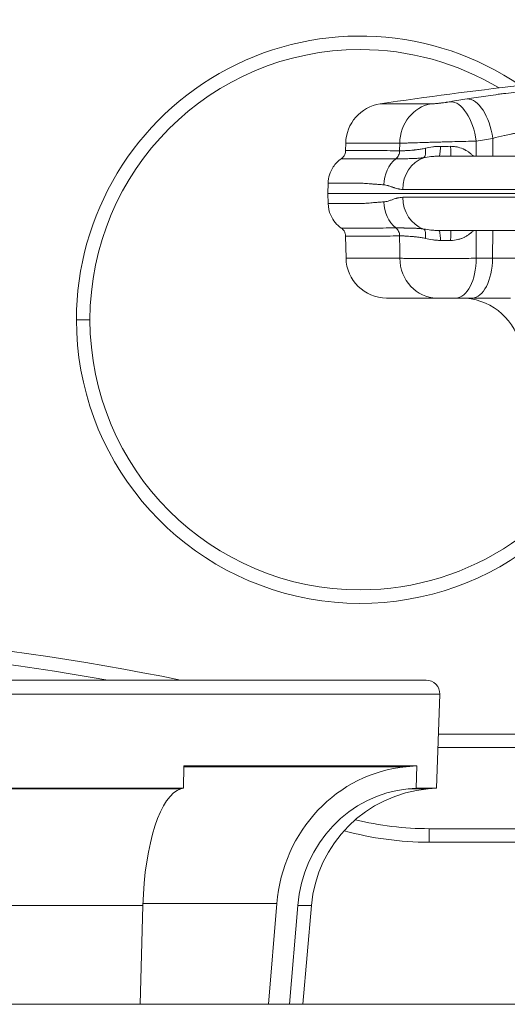
# Model space of a CAD drawing. Extents: x 57080 to 102862, y -18317 to 17323.
# Drawn here: x 65362 to 65591, y 2633 to 3096 of the extents above; entities that cross this region are included whole.
import ezdxf

# ---------------------------------------------------------------- set-up
doc = ezdxf.new("R2010")
doc.units = 0
doc.header["$MEASUREMENT"] = 0
doc.layers.add('外形線', color=7, linetype='CONTINUOUS', lineweight=18)

msp = doc.modelspace()

# ---------------------------------------------------------------- linework, layer by layer
at = {"layer": '外形線', "extrusion": (0, 1, 0)}
for p, q in [((65531.416, 3056.391), (65555.287, 3056.391)), ((65515.2, 3037.885), (65515.14, 3034.468)), ((65515.2, 3037.885), (65540.542, 3037.885)), ((65540.517, 3034.338), (65540.542, 3037.885)), ((65584.246, 3040.199), (65584.32, 3031.794)), ((65506.935, 3019.136), (65506.851, 3014.332)), ((65506.851, 3014.332), (66082.136, 3014.332)), ((65506.935, 3009.527), (65506.851, 3014.332)), ((65584.205, 2983.837), (65584.32, 2996.869)), ((65515.321, 2983.837), (65515.14, 2994.196)), ((65515.321, 2983.837), (65540.591, 2983.837)), ((65576.551, 2983.837), (65584.205, 2983.837)), ((65584.205, 2983.837), (65596.006, 2983.837)), ((65534.368, 2965.119), (65557.914, 2965.119)), ((65574.558, 2965.119), (65566.904, 2965.119)), ((65592.699, 2965.119), (65574.558, 2965.119)), ((65394.977, 2954.948), (65388.627, 2954.948)), ((65210.147, 2785.529), (65553.039, 2785.529)), ((65203.801, 2778.957), (65559.385, 2778.957)), ((65557.84, 2734.707), (65559.385, 2778.957)), ((65558.728, 2760.129), (65705.562, 2760.129)), ((65705.562, 2753.779), (65558.506, 2753.779)), ((65438.988, 2734.707), (65439.108, 2745.266)), ((65543.641, 2744.809), (65439.103, 2744.809)), ((65548.581, 2745.266), (65439.108, 2745.266)), ((65543.641, 2744.809), (65548.581, 2745.266)), ((65548.581, 2745.266), (65548.233, 2734.707)), ((65324.198, 2734.707), (65438.988, 2734.707)), ((65325.482, 2734.362), (65437.704, 2734.362)), ((65437.704, 2734.362), (65438.988, 2734.707)), ((65548.233, 2734.707), (65544.505, 2734.362)), ((65544.505, 2734.362), (65553.898, 2734.362)), ((65548.233, 2734.707), (65557.84, 2734.707)), ((65553.898, 2734.362), (65557.84, 2734.707)), ((65554.343, 2715.679), (65705.562, 2715.679)), ((65554.343, 2715.679), (65554.343, 2709.329)), ((65705.562, 2709.329), (65554.343, 2709.329)), ((65482.78, 2680.439), (65419.875, 2680.439)), ((65478.866, 2633.129), (65482.78, 2680.439)), ((65343.34, 2679.525), (65419.846, 2679.525)), ((65418.525, 2633.129), (65419.846, 2679.525)), ((65492.657, 2679.525), (65488.819, 2633.129)), ((65492.657, 2679.525), (65499.06, 2679.525)), ((65495.001, 2633.129), (65499.06, 2679.525))]:
    msp.add_line(p, q, dxfattribs=at)
at = {"layer": '外形線', "ltscale": 5}
msp.add_line((70114.965, 2633.129), (61609.534, 2633.129), dxfattribs=at)
at = {"layer": '外形線', "extrusion": (1e-16, 0, -1)}
for centre, radius, start, end in [((-65521.977, 2954.948), 133.35, 0, 124.36441), ((-65794.493, 1305.553), 1770.493, 81.454786, 85.724744), ((-65534.247, 3037.553), 19.05, 1, 81.45479), ((-65534.368, 2984.169), 19.05, 270, 359), ((-65569.367, 2936.544), 28.575, 90, 165), ((-65521.977, 2954.948), 133.35, 200.7192, 0), ((-65184.862, 1540.929), 1270, 75.406781, 101.478341), ((-65553.039, 2779.179), 6.35, 90, 182), ((-65559.155, 2674.267), 60.325, 5, 85), ((-65554.343, 2859.189), 149.86, 270, 285.44813)]:
    msp.add_arc(centre, radius, start, end, dxfattribs=at)
at = {"layer": '外形線'}
for centre, radius, start, end in [((65521.977, 2954.948), 127, 90, 180), ((65521.977, 2954.948), 127, 59.06013, 90), ((65521.977, 2954.948), 127, 180, 270), ((65521.977, 2954.948), 127, 270, 338.19322), ((65184.862, 1540.929), 1263.65, 80.038636, 104.668193), ((65554.343, 2859.189), 143.51, 256.03951, 270)]:
    msp.add_arc(centre, radius, start, end, dxfattribs=at)
at = {"layer": '外形線', "extrusion": (1e-16, 0, -1)}
for centre, major_axis, ratio, start_param, end_param in [((65557.861, 3037.553), (0, 19.05), 0.9092632, -1.553343, -0.1491421), ((65800.008, 1305.743), (-60.979, 1769.409), 0.862116, -0.1150076, -0.1098215), ((65564.664, 3036.557), (0, 4.763), 0.0346033, 3.1415927, 4.6878401), ((65547.25, 3018.074), (0, 15.601), 0.9090702, -1.553343, -0.638949), ((65555.887, 3015.919), (0, 15.875), 0.8780782, -1.553343, -0.297923), ((65547.25, 3010.589), (0, 15.601), 0.9090702, 3.7805416, 4.6949357), ((65555.887, 3012.744), (0, 15.875), 0.8780782, 3.4394692, 4.6949355), ((65564.664, 2992.107), (0, 4.763), 0.0346033, -1.5462474, 0), ((65557.914, 2984.169), (0, 19.05), 0.9094831, 3.1415927, 4.6949357), ((65566.904, 2984.169), (0, 19.05), 0.5064874, 1.5882496, 3.1415927), ((65574.558, 2984.169), (0, 19.05), 0.5064874, 1.5882496, 3.1415927), ((65549.476, 2674.267), (0, 70.811), 0.9454897, -1.4835299, -0.0872665), ((65439.417, 2674.267), (0, 60.325), 0.3256521, -1.4835299, -0.0872665)]:
    msp.add_ellipse(centre, major_axis=major_axis, ratio=ratio, start_param=start_param, end_param=end_param, dxfattribs=at)
at = {"layer": '外形線'}
for centre, major_axis, ratio, start_param, end_param in [((65566.857, 3038.58), (-3.179, 18.783), 0.5033636, -1.6381414, -0.0734957), ((65574.599, 3039.867), (-3.066, 18.802), 0.5036583, -1.6351256, -0.0704799), ((65563.62, 3036.558), (25.39, 0.037), 0.0047171, 4.5570163, 4.7470418), ((65809.596, 1306.073), (-60.323, 1750.37), 0.862116, 0.1098215, 0.1150076), ((65536.188, 3034.421), (0.044, 4.762), 0.909172, 3.7888662, 4.7033295), ((65547.444, 3040.547), (-8.847, -5.422), 0.3422512, 0.4909425, 0.494915), ((65536.188, 2994.243), (-0.044, 4.762), 0.909172, -1.5617368, -0.6472736), ((65547.349, 2988.203), (-8.75, 5.335), 0.3435647, -0.4986188, -0.4946184), ((65563.62, 2992.105), (-25.39, 0.037), 0.0047171, 4.6777361, 4.8677618), ((65549.476, 2674.267), (0, 60.325), 0.9454897, 0.0872665, 1.4835299)]:
    msp.add_ellipse(centre, major_axis=major_axis, ratio=ratio, start_param=start_param, end_param=end_param, dxfattribs=at)
for points, knots in [([(65572.207, 3058.73), (65575.041, 3059.192), (65577.982, 3059.642), (65581.026, 3060.079), (65582.548, 3060.297), (65584.096, 3060.513), (65585.67, 3060.725), (65586.457, 3060.831), (65587.251, 3060.937), (65588.051, 3061.041), (65588.852, 3061.146), (65589.661, 3061.25), (65590.47, 3061.352), (65593.708, 3061.762), (65596.956, 3062.146), (65600.213, 3062.506), (65601.841, 3062.686), (65603.472, 3062.86), (65605.106, 3063.028), (65605.922, 3063.112), (65606.74, 3063.194), (65607.558, 3063.275), (65608.376, 3063.355), (65609.193, 3063.434), (65610.003, 3063.511), (65613.243, 3063.817), (65616.393, 3064.088), (65619.456, 3064.326), (65620.987, 3064.444), (65622.497, 3064.555), (65623.983, 3064.656), (65624.727, 3064.706), (65625.466, 3064.755), (65626.196, 3064.801), (65626.926, 3064.847), (65627.645, 3064.891), (65628.352, 3064.932), (65631.182, 3065.095), (65633.833, 3065.219), (65636.308, 3065.302), (65637.545, 3065.343), (65638.738, 3065.375), (65639.885, 3065.396), (65640.458, 3065.407), (65641.02, 3065.415), (65641.567, 3065.42), (65642.114, 3065.425), (65642.647, 3065.428), (65643.165, 3065.428)], [0, 0, 0, 0, 0.00982957, 0.00982957, 0.00982957, 0.014744355, 0.014744355, 0.014744355, 0.017201748, 0.017201748, 0.017201748, 0.01965914, 0.01965914, 0.01965914, 0.029488711, 0.029488711, 0.029488711, 0.034403496, 0.034403496, 0.034403496, 0.036860888, 0.036860888, 0.036860888, 0.039318281, 0.039318281, 0.039318281, 0.049147851, 0.049147851, 0.049147851, 0.054062636, 0.054062636, 0.054062636, 0.056520029, 0.056520029, 0.056520029, 0.058977421, 0.058977421, 0.058977421, 0.068806991, 0.068806991, 0.068806991, 0.073721776, 0.073721776, 0.073721776, 0.076179169, 0.076179169, 0.076179169, 0.078636562, 0.078636562, 0.078636562, 0.078636562]), ([(65555.287, 3056.391), (65555.476, 3056.391), (65555.705, 3056.398), (65555.974, 3056.412), (65556.108, 3056.419), (65556.253, 3056.427), (65556.406, 3056.438), (65556.56, 3056.448), (65556.722, 3056.46), (65556.89, 3056.474), (65557.227, 3056.501), (65557.593, 3056.533), (65557.987, 3056.573), (65558.085, 3056.582), (65558.186, 3056.593), (65558.287, 3056.603), (65558.388, 3056.613), (65558.49, 3056.624), (65558.593, 3056.635), (65558.798, 3056.657), (65559.007, 3056.681), (65559.22, 3056.705), (65559.433, 3056.729), (65559.649, 3056.755), (65559.869, 3056.781), (65560.089, 3056.808), (65560.313, 3056.836), (65560.536, 3056.864), (65560.981, 3056.921), (65561.424, 3056.981), (65561.867, 3057.043), (65561.977, 3057.059), (65562.088, 3057.074), (65562.198, 3057.09), (65562.309, 3057.106), (65562.419, 3057.122), (65562.528, 3057.138), (65562.747, 3057.17), (65562.961, 3057.203), (65563.171, 3057.235), (65563.591, 3057.299), (65563.994, 3057.365), (65564.381, 3057.43)], [0, 0, 0, 0, 0.001346503, 0.001346503, 0.001346503, 0.002019754, 0.002019754, 0.002019754, 0.002693006, 0.002693006, 0.002693006, 0.004039508, 0.004039508, 0.004039508, 0.004376134, 0.004376134, 0.004376134, 0.00471276, 0.00471276, 0.00471276, 0.005386011, 0.005386011, 0.005386011, 0.006059263, 0.006059263, 0.006059263, 0.006732514, 0.006732514, 0.006732514, 0.008079017, 0.008079017, 0.008079017, 0.008415643, 0.008415643, 0.008415643, 0.008752268, 0.008752268, 0.008752268, 0.00942552, 0.00942552, 0.00942552, 0.010772023, 0.010772023, 0.010772023, 0.010772023]), ([(65629.905, 3046.825), (65629.238, 3046.825), (65628.532, 3046.814), (65627.793, 3046.793), (65627.789, 3046.793), (65627.785, 3046.793), (65627.781, 3046.793), (65627.046, 3046.772), (65626.282, 3046.741), (65625.49, 3046.7), (65625.482, 3046.699), (65625.473, 3046.699), (65625.464, 3046.699), (65623.877, 3046.616), (65622.179, 3046.495), (65620.368, 3046.334), (65620.35, 3046.332), (65620.331, 3046.33), (65620.313, 3046.329), (65619.875, 3046.29), (65619.431, 3046.248), (65618.98, 3046.205), (65618.51, 3046.159), (65618.034, 3046.111), (65617.555, 3046.061), (65617.532, 3046.058), (65617.509, 3046.056), (65617.486, 3046.054), (65616.551, 3045.955), (65615.602, 3045.849), (65614.64, 3045.734), (65614.614, 3045.731), (65614.587, 3045.728), (65614.561, 3045.725), (65612.612, 3045.492), (65610.61, 3045.227), (65608.555, 3044.928), (65608.525, 3044.924), (65608.495, 3044.919), (65608.464, 3044.915), (65607.973, 3044.843), (65607.477, 3044.77), (65606.981, 3044.695), (65606.951, 3044.69), (65606.92, 3044.685), (65606.89, 3044.681), (65606.394, 3044.605), (65605.898, 3044.529), (65605.403, 3044.45), (65605.373, 3044.446), (65605.343, 3044.441), (65605.313, 3044.436), (65604.291, 3044.275), (65603.272, 3044.107), (65602.254, 3043.935), (65602.226, 3043.93), (65602.197, 3043.925), (65602.169, 3043.92), (65600.1, 3043.568), (65598.039, 3043.192), (65595.987, 3042.793), (65595.965, 3042.789), (65595.943, 3042.784), (65595.921, 3042.78), (65595.422, 3042.683), (65594.924, 3042.584), (65594.431, 3042.485), (65594.412, 3042.481), (65594.392, 3042.477), (65594.373, 3042.473), (65593.878, 3042.374), (65593.387, 3042.274), (65592.9, 3042.172), (65592.883, 3042.169), (65592.866, 3042.165), (65592.849, 3042.162), (65591.854, 3041.955), (65590.876, 3041.746), (65589.914, 3041.533), (65589.902, 3041.531), (65589.891, 3041.528), (65589.879, 3041.526), (65587.934, 3041.095), (65586.055, 3040.653), (65584.246, 3040.199)], [0, 0, 0, 0, 0.003207993, 0.003207993, 0.003207993, 0.003226677, 0.003226677, 0.003226677, 0.00641735, 0.00641735, 0.00641735, 0.006453354, 0.006453354, 0.006453354, 0.012841378, 0.012841378, 0.012841378, 0.012906709, 0.012906709, 0.012906709, 0.014448411, 0.014448411, 0.014448411, 0.016056053, 0.016056053, 0.016056053, 0.016133386, 0.016133386, 0.016133386, 0.019273935, 0.019273935, 0.019273935, 0.019360063, 0.019360063, 0.019360063, 0.025719714, 0.025719714, 0.025719714, 0.025813418, 0.025813418, 0.025813418, 0.027333227, 0.027333227, 0.027333227, 0.027426756, 0.027426756, 0.027426756, 0.028947603, 0.028947603, 0.028947603, 0.029040095, 0.029040095, 0.029040095, 0.032178966, 0.032178966, 0.032178966, 0.032266772, 0.032266772, 0.032266772, 0.038651756, 0.038651756, 0.038651756, 0.038720126, 0.038720126, 0.038720126, 0.040271975, 0.040271975, 0.040271975, 0.040333465, 0.040333465, 0.040333465, 0.041892706, 0.041892706, 0.041892706, 0.041946804, 0.041946804, 0.041946804, 0.045135581, 0.045135581, 0.045135581, 0.045173481, 0.045173481, 0.045173481, 0.051626835, 0.051626835, 0.051626835, 0.051626835]), ([(65576.504, 3038.913), (65574.964, 3038.873), (65573.357, 3038.832), (65570.851, 3038.765), (65569.999, 3038.743), (65568.696, 3038.708), (65568.257, 3038.696), (65567.38, 3038.672), (65566.94, 3038.661), (65564.744, 3038.601), (65562.984, 3038.552), (65560.337, 3038.479), (65559.45, 3038.454), (65557.711, 3038.405), (65556.857, 3038.381), (65555.177, 3038.333), (65554.351, 3038.309), (65553.134, 3038.274), (65552.733, 3038.262), (65551.936, 3038.239), (65551.541, 3038.227), (65549.601, 3038.17), (65548.165, 3038.127), (65546.179, 3038.067), (65545.545, 3038.047), (65544.336, 3038.009), (65543.769, 3037.992), (65542.188, 3037.941), (65541.286, 3037.911), (65540.542, 3037.885)], [0, 0, 0, 0, 0.005284215, 0.005284215, 0.007926322, 0.007926322, 0.009247376, 0.009247376, 0.01056843, 0.01056843, 0.015852645, 0.015852645, 0.018494752, 0.018494752, 0.021136859, 0.021136859, 0.023778967, 0.023778967, 0.025100021, 0.025100021, 0.026421074, 0.026421074, 0.031705289, 0.031705289, 0.034347397, 0.034347397, 0.036989504, 0.036989504, 0.042273719, 0.042273719, 0.042273719, 0.042273719]), ([(65552.619, 3035.523), (65553.733, 3035.787), (65554.877, 3036.012), (65556.054, 3036.173), (65556.651, 3036.255), (65557.257, 3036.321), (65557.873, 3036.366), (65558.179, 3036.388), (65558.487, 3036.405), (65558.798, 3036.417), (65558.953, 3036.423), (65559.109, 3036.427), (65559.265, 3036.43), (65559.343, 3036.431), (65559.422, 3036.433), (65559.5, 3036.433), (65559.539, 3036.434), (65559.579, 3036.434), (65559.618, 3036.434), (65559.638, 3036.434), (65559.657, 3036.434), (65559.677, 3036.434), (65559.682, 3036.434), (65559.686, 3036.434), (65559.691, 3036.434)], [0, 0, 0, 0, 0.003727262, 0.003727262, 0.003727262, 0.005618851, 0.005618851, 0.005618851, 0.006559683, 0.006559683, 0.006559683, 0.0070296525, 0.0070296525, 0.0070296525, 0.0072645183, 0.0072645183, 0.0072645183, 0.0073819206, 0.0073819206, 0.0073819206, 0.007440614, 0.007440614, 0.007440614, 0.0074545239, 0.0074545239, 0.0074545239, 0.0074545239]), ([(65558.954, 3031.794), (65559.049, 3031.794), (65559.144, 3031.914), (65559.232, 3032.145), (65559.32, 3032.376), (65559.401, 3032.718), (65559.469, 3033.146), (65559.537, 3033.574), (65559.592, 3034.088), (65559.63, 3034.65), (65559.668, 3035.211), (65559.689, 3035.821), (65559.691, 3036.434)], [0, 0, 0, 0, 0.25, 0.25, 0.25, 0.5, 0.5, 0.5, 0.75, 0.75, 0.75, 1, 1, 1, 1]), ([(65564.5, 3036.44), (65565.084, 3036.441), (65565.664, 3036.408), (65566.239, 3036.341), (65566.259, 3036.339), (65566.279, 3036.337), (65566.299, 3036.334), (65566.856, 3036.267), (65567.411, 3036.168), (65567.949, 3036.038), (65567.986, 3036.029), (65568.023, 3036.02), (65568.059, 3036.011), (65569.151, 3035.74), (65570.183, 3035.346), (65571.162, 3034.839), (65571.211, 3034.814), (65571.259, 3034.788), (65571.308, 3034.762), (65571.563, 3034.626), (65571.816, 3034.481), (65572.063, 3034.33), (65572.263, 3034.207), (65572.459, 3034.08), (65572.651, 3033.95), (65572.695, 3033.919), (65572.739, 3033.889), (65572.783, 3033.858), (65573.216, 3033.557), (65573.628, 3033.237), (65574.022, 3032.898), (65574.055, 3032.869), (65574.088, 3032.841), (65574.121, 3032.812), (65574.492, 3032.488), (65574.847, 3032.149), (65575.187, 3031.794)], [0, 0, 0, 0, 0.001744905, 0.001744905, 0.001744905, 0.00180542, 0.00180542, 0.00180542, 0.003495942, 0.003495942, 0.003495942, 0.00361084, 0.00361084, 0.00361084, 0.007050173, 0.007050173, 0.007050173, 0.007221681, 0.007221681, 0.007221681, 0.008124391, 0.008124391, 0.008124391, 0.008857308, 0.008857308, 0.008857308, 0.009027101, 0.009027101, 0.009027101, 0.010692508, 0.010692508, 0.010692508, 0.010832521, 0.010832521, 0.010832521, 0.012410069, 0.012410069, 0.012410069, 0.012410069]), ([(65513.089, 3030.635), (65513.445, 3030.881), (65513.765, 3031.175), (65514.326, 3031.85), (65514.561, 3032.231), (65514.993, 3033.215), (65515.129, 3033.837), (65515.14, 3034.468)], [-0.17813523, -0.17813523, -0.17813523, -0.17813523, -0.12702106, -0.12702106, -0.07446352, -0.07446352, 0, 0, 0, 0]), ([(65515.14, 3034.468), (65515.14, 3034.468), (65515.14, 3034.468), (65515.14, 3034.468), (65515.143, 3034.468), (65515.684, 3034.467), (65516.761, 3034.467), (65516.766, 3034.467), (65516.771, 3034.467), (65516.775, 3034.467), (65517.047, 3034.467), (65517.352, 3034.467), (65517.692, 3034.467), (65518.025, 3034.467), (65518.389, 3034.467), (65518.785, 3034.467), (65518.793, 3034.467), (65518.801, 3034.467), (65518.809, 3034.467), (65519.61, 3034.467), (65520.538, 3034.468), (65521.593, 3034.468), (65521.604, 3034.468), (65521.615, 3034.468), (65521.625, 3034.468), (65522.682, 3034.468), (65523.865, 3034.468), (65525.172, 3034.468), (65525.185, 3034.468), (65525.197, 3034.468), (65525.209, 3034.468), (65525.858, 3034.468), (65526.538, 3034.468), (65527.249, 3034.468), (65527.261, 3034.468), (65527.274, 3034.468), (65527.286, 3034.468), (65527.999, 3034.468), (65528.743, 3034.469), (65529.518, 3034.466), (65529.529, 3034.466), (65529.541, 3034.466), (65529.552, 3034.466), (65532.696, 3034.455), (65536.345, 3034.377), (65540.517, 3034.338)], [0.11954445, 0.11954445, 0.11954445, 0.11954445, 0.11962605, 0.11962605, 0.11962605, 0.14946837, 0.14946837, 0.14946837, 0.14959462, 0.14959462, 0.14959462, 0.15708673, 0.15708673, 0.15708673, 0.16443033, 0.16443033, 0.16443033, 0.16457658, 0.16457658, 0.16457658, 0.17939228, 0.17939228, 0.17939228, 0.17954322, 0.17954322, 0.17954322, 0.19435424, 0.19435424, 0.19435424, 0.19449278, 0.19449278, 0.19449278, 0.20183522, 0.20183522, 0.20183522, 0.2019612, 0.2019612, 0.2019612, 0.2093162, 0.2093162, 0.2093162, 0.20942541, 0.20942541, 0.20942541, 0.23924012, 0.23924012, 0.23924012, 0.23924012]), ([(65538.793, 3030.598), (65539.321, 3031.03), (65539.759, 3031.598), (65540.363, 3032.889), (65540.529, 3033.611), (65540.54, 3034.337)], [0, 0, 0, 0, 0.5, 0.5, 0.99999979, 0.99999979, 0.99999979, 0.99999979]), ([(65540.54, 3034.337), (65541.154, 3034.329), (65541.876, 3034.339), (65542.704, 3034.373), (65542.709, 3034.373), (65542.714, 3034.373), (65542.719, 3034.374), (65542.922, 3034.382), (65543.132, 3034.391), (65543.348, 3034.402), (65543.57, 3034.413), (65543.799, 3034.425), (65544.034, 3034.439), (65544.04, 3034.439), (65544.046, 3034.44), (65544.051, 3034.44), (65544.516, 3034.467), (65545.002, 3034.5), (65545.509, 3034.539), (65545.515, 3034.539), (65545.52, 3034.54), (65545.526, 3034.54), (65546.034, 3034.58), (65546.562, 3034.626), (65547.111, 3034.68), (65547.25, 3034.694), (65547.39, 3034.708), (65547.531, 3034.724), (65547.673, 3034.739), (65547.815, 3034.754), (65547.959, 3034.771), (65548.247, 3034.803), (65548.541, 3034.839), (65548.839, 3034.877), (65548.844, 3034.877), (65548.849, 3034.878), (65548.853, 3034.879), (65549.147, 3034.916), (65549.447, 3034.957), (65549.751, 3035.001), (65550.059, 3035.045), (65550.371, 3035.093), (65550.686, 3035.145), (65550.689, 3035.145), (65550.692, 3035.146), (65550.695, 3035.146), (65551.008, 3035.198), (65551.324, 3035.253), (65551.642, 3035.315), (65551.965, 3035.377), (65552.291, 3035.445), (65552.619, 3035.523)], [0, 0, 0, 0, 0.004366962, 0.004366962, 0.004366962, 0.004392785, 0.004392785, 0.004392785, 0.005463729, 0.005463729, 0.005463729, 0.006562272, 0.006562272, 0.006562272, 0.006589178, 0.006589178, 0.006589178, 0.008761114, 0.008761114, 0.008761114, 0.00878557, 0.00878557, 0.00878557, 0.010960711, 0.010960711, 0.010960711, 0.01151076, 0.01151076, 0.01151076, 0.012060883, 0.012060883, 0.012060883, 0.01316138, 0.01316138, 0.01316138, 0.013178356, 0.013178356, 0.013178356, 0.014262241, 0.014262241, 0.014262241, 0.015363838, 0.015363838, 0.015363838, 0.015374748, 0.015374748, 0.015374748, 0.016466617, 0.016466617, 0.016466617, 0.017571141, 0.017571141, 0.017571141, 0.017571141]), ([(65558.954, 3031.794), (65558.875, 3031.794), (65558.795, 3031.794), (65558.635, 3031.793), (65558.397, 3031.79), (65558.161, 3031.785), (65557.69, 3031.77), (65557.379, 3031.757), (65556.454, 3031.704), (65555.849, 3031.653), (65554.063, 3031.466), (65552.912, 3031.294), (65551.795, 3031.095)], [-0.0000000114, -0.0000000114, -0.0000000114, -0.0000000114, 0.0002465085, 0.0002465085, 0.000493077, 0.000986214, 0.000986214, 0.0019724881, 0.0019724881, 0.0039450362, 0.0039450362, 0.0078901324, 0.0078901324, 0.0078901324, 0.0078901324]), ([(65551.796, 3031.096), (65551.988, 3031.215), (65552.162, 3031.416), (65552.305, 3031.689), (65552.447, 3031.962), (65552.559, 3032.306), (65552.633, 3032.703), (65552.707, 3033.1), (65552.744, 3033.549), (65552.741, 3034.028), (65552.739, 3034.506), (65552.698, 3035.014), (65552.619, 3035.523)], [0, 0, 0, 0, 0.25, 0.25, 0.25, 0.5, 0.5, 0.5, 0.75, 0.75, 0.75, 1, 1, 1, 1]), ([(65558.954, 3031.794), (65559.763, 3031.794), (65560.583, 3031.794), (65561.416, 3031.794), (65563.648, 3031.794), (65565.967, 3031.794), (65568.373, 3031.794), (65570.026, 3031.794), (65571.72, 3031.794), (65573.455, 3031.794), (65574.886, 3031.794), (65576.346, 3031.794), (65577.832, 3031.794), (65578.147, 3031.794), (65578.464, 3031.794), (65578.782, 3031.794), (65586.036, 3031.794), (65593.891, 3031.794), (65602.346, 3031.794), (65602.346, 3031.794), (65602.347, 3031.794), (65602.347, 3031.794)], [0.04028879, 0.04028879, 0.04028879, 0.04028879, 0.07152634, 0.07152634, 0.07152634, 0.1552138, 0.1552138, 0.1552138, 0.21267631, 0.21267631, 0.21267631, 0.26007052, 0.26007052, 0.26007052, 0.27013882, 0.27013882, 0.27013882, 0.49998886, 0.49998886, 0.49998886, 0.49999955, 0.49999955, 0.49999955, 0.49999955]), ([(65506.935, 3019.136), (65506.958, 3020.457), (65507.164, 3021.769), (65507.946, 3024.348), (65508.533, 3025.599), (65510.295, 3028.274), (65511.585, 3029.594), (65513.089, 3030.635)], [-0.54179966, -0.54179966, -0.54179966, -0.54179966, -0.38575558, -0.38575558, -0.2234411, -0.2234411, -0.00735994, -0.00735994, -0.00735994, -0.00735994]), ([(65538.764, 3030.598), (65534.528, 3030.607), (65530.782, 3030.631), (65527.607, 3030.634), (65527.595, 3030.634), (65527.584, 3030.635), (65527.573, 3030.635), (65526.79, 3030.635), (65526.042, 3030.635), (65525.324, 3030.635), (65525.312, 3030.635), (65525.301, 3030.635), (65525.289, 3030.635), (65524.572, 3030.635), (65523.887, 3030.635), (65523.232, 3030.635), (65523.221, 3030.635), (65523.21, 3030.635), (65523.199, 3030.635), (65521.88, 3030.635), (65520.688, 3030.635), (65519.622, 3030.635), (65519.613, 3030.635), (65519.604, 3030.635), (65519.596, 3030.635), (65518.531, 3030.635), (65517.593, 3030.635), (65516.784, 3030.634), (65516.779, 3030.634), (65516.773, 3030.634), (65516.767, 3030.634), (65516.366, 3030.634), (65515.997, 3030.634), (65515.66, 3030.634), (65515.318, 3030.634), (65515.01, 3030.634), (65514.736, 3030.634), (65514.734, 3030.634), (65514.731, 3030.634), (65514.728, 3030.634), (65513.639, 3030.634), (65513.092, 3030.635), (65513.089, 3030.635), (65513.089, 3030.635), (65513.089, 3030.635), (65513.089, 3030.635)], [0, 0, 0, 0, 0.02992178, 0.02992178, 0.02992178, 0.03002656, 0.03002656, 0.03002656, 0.03741463, 0.03741463, 0.03741463, 0.03753319, 0.03753319, 0.03753319, 0.04491612, 0.04491612, 0.04491612, 0.04503983, 0.04503983, 0.04503983, 0.05993077, 0.05993077, 0.05993077, 0.06005311, 0.06005311, 0.06005311, 0.07496113, 0.07496113, 0.07496113, 0.07506639, 0.07506639, 0.07506639, 0.08248256, 0.08248256, 0.08248256, 0.09000616, 0.09000616, 0.09000616, 0.09007967, 0.09007967, 0.09007967, 0.12010013, 0.12010013, 0.12010013, 0.12018212, 0.12018212, 0.12018212, 0.12018212]), ([(65538.793, 3030.598), (65538.793, 3030.598), (65538.793, 3030.598), (65538.793, 3030.598), (65538.783, 3030.598), (65538.773, 3030.598), (65538.764, 3030.598)], [-0.00000006, -0.00000006, -0.00000006, -0.00000006, 0, 0, 0, 0.000068872624, 0.000068872624, 0.000068872624, 0.000068872624]), ([(65551.793, 3031.095), (65551.468, 3031.044), (65551.14, 3031.002), (65550.812, 3030.966), (65550.759, 3030.96), (65550.705, 3030.954), (65550.652, 3030.949), (65550.377, 3030.92), (65550.102, 3030.894), (65549.828, 3030.871), (65549.747, 3030.864), (65549.666, 3030.858), (65549.585, 3030.851), (65549.243, 3030.824), (65548.903, 3030.801), (65548.567, 3030.781), (65548.342, 3030.768), (65548.119, 3030.755), (65547.898, 3030.744), (65547.794, 3030.739), (65547.691, 3030.734), (65547.588, 3030.729), (65547.271, 3030.715), (65546.959, 3030.702), (65546.651, 3030.691), (65546.498, 3030.686), (65546.347, 3030.681), (65546.197, 3030.677), (65546.047, 3030.672), (65545.898, 3030.669), (65545.751, 3030.665), (65545.263, 3030.652), (65544.788, 3030.643), (65544.325, 3030.635), (65544.239, 3030.634), (65544.152, 3030.632), (65544.066, 3030.631), (65543.601, 3030.624), (65543.151, 3030.619), (65542.716, 3030.615), (65542.65, 3030.615), (65542.584, 3030.614), (65542.519, 3030.614), (65542.273, 3030.612), (65542.032, 3030.61), (65541.798, 3030.608), (65541.61, 3030.607), (65541.426, 3030.605), (65541.246, 3030.604), (65541.204, 3030.604), (65541.161, 3030.604), (65541.119, 3030.603), (65540.703, 3030.601), (65540.309, 3030.6), (65539.938, 3030.599), (65539.529, 3030.598), (65539.146, 3030.598), (65538.793, 3030.598)], [-0.00000006, -0.00000006, -0.00000006, -0.00000006, 0.00126007, 0.00126007, 0.00126007, 0.001463777, 0.001463777, 0.001463777, 0.0025202, 0.0025202, 0.0025202, 0.002833158, 0.002833158, 0.002833158, 0.004157375, 0.004157375, 0.004157375, 0.005040459, 0.005040459, 0.005040459, 0.005454562, 0.005454562, 0.005454562, 0.006731704, 0.006731704, 0.006731704, 0.007363717, 0.007363717, 0.007363717, 0.0079919, 0.0079919, 0.0079919, 0.010080979, 0.010080979, 0.010080979, 0.010473747, 0.010473747, 0.010473747, 0.012601239, 0.012601239, 0.012601239, 0.012925779, 0.012925779, 0.012925779, 0.014142724, 0.014142724, 0.014142724, 0.015121498, 0.015121498, 0.015121498, 0.015354075, 0.015354075, 0.015354075, 0.017641758, 0.017641758, 0.017641758, 0.020162018, 0.020162018, 0.020162018, 0.020162018]), ([(65533.07, 3018.346), (65532.839, 3018.36), (65532.184, 3018.404), (65531.151, 3018.481), (65530.635, 3018.519), (65530.024, 3018.565), (65529.332, 3018.619), (65528.985, 3018.646), (65528.618, 3018.675), (65528.233, 3018.706), (65528.04, 3018.722), (65527.842, 3018.738), (65527.64, 3018.754), (65527.539, 3018.762), (65527.437, 3018.771), (65527.334, 3018.779), (65527.283, 3018.784), (65527.231, 3018.788), (65527.179, 3018.792), (65527.153, 3018.794), (65527.126, 3018.796), (65527.1, 3018.799), (65527.076, 3018.801), (65527.051, 3018.803), (65527.026, 3018.805), (65527.025, 3018.805), (65527.023, 3018.805), (65527.021, 3018.805), (65525.878, 3018.9), (65524.88, 3018.977), (65524.007, 3019.031), (65523.135, 3019.085), (65522.387, 3019.116), (65521.744, 3019.129), (65521.743, 3019.129), (65521.742, 3019.129), (65521.742, 3019.129), (65521.679, 3019.13), (65521.426, 3019.136), (65520.998, 3019.138), (65520.604, 3019.14), (65520.06, 3019.136), (65519.395, 3019.136), (65518.773, 3019.136), (65518.045, 3019.136), (65517.245, 3019.136), (65516.679, 3019.136), (65516.077, 3019.136), (65515.455, 3019.136), (65515.144, 3019.136), (65514.828, 3019.136), (65514.509, 3019.136), (65514.35, 3019.136), (65514.19, 3019.136), (65514.03, 3019.136), (65513.949, 3019.136), (65513.869, 3019.136), (65513.789, 3019.136), (65513.749, 3019.136), (65513.709, 3019.136), (65513.668, 3019.136), (65513.648, 3019.136), (65513.628, 3019.136), (65513.608, 3019.136), (65513.598, 3019.136), (65513.588, 3019.136), (65513.578, 3019.136), (65513.572, 3019.136), (65513.567, 3019.136), (65513.561, 3019.136), (65513.557, 3019.136), (65513.553, 3019.136), (65513.55, 3019.136), (65513.549, 3019.136), (65513.548, 3019.136), (65513.548, 3019.136), (65509.156, 3019.136), (65506.935, 3019.136), (65506.935, 3019.136)], [0, 0, 0, 0, 0.03125, 0.03125, 0.03125, 0.046875, 0.046875, 0.046875, 0.0546875, 0.0546875, 0.0546875, 0.05859375, 0.05859375, 0.05859375, 0.06054687, 0.06054687, 0.06054687, 0.06152344, 0.06152344, 0.06152344, 0.06201172, 0.06201172, 0.06201172, 0.06246948, 0.06246948, 0.06246948, 0.0625, 0.0625, 0.0625, 0.09375, 0.09375, 0.09375, 0.12496948, 0.12496948, 0.12496948, 0.12503058, 0.12503058, 0.12503058, 0.15625, 0.15625, 0.15625, 0.18504073, 0.18504073, 0.18504073, 0.21192978, 0.21192978, 0.21192978, 0.23096489, 0.23096489, 0.23096489, 0.24048245, 0.24048245, 0.24048245, 0.24524122, 0.24524122, 0.24524122, 0.24762061, 0.24762061, 0.24762061, 0.24881031, 0.24881031, 0.24881031, 0.24940515, 0.24940515, 0.24940515, 0.24970258, 0.24970258, 0.24970258, 0.24987031, 0.24987031, 0.24987031, 0.24998204, 0.24998204, 0.24998204, 0.25, 0.25, 0.25, 0.5, 0.5, 0.5, 0.5]), ([(65541.949, 3016.196), (65541.587, 3016.196), (65541.21, 3016.221), (65540.819, 3016.269), (65540.624, 3016.294), (65540.426, 3016.324), (65540.225, 3016.361), (65540.124, 3016.379), (65540.022, 3016.399), (65539.92, 3016.42), (65539.869, 3016.431), (65539.817, 3016.442), (65539.766, 3016.453), (65539.74, 3016.459), (65539.714, 3016.465), (65539.688, 3016.47), (65539.666, 3016.476), (65539.643, 3016.481), (65539.62, 3016.486), (65539.617, 3016.487), (65539.613, 3016.488), (65539.61, 3016.488), (65539.295, 3016.562), (65538.949, 3016.657), (65538.572, 3016.772), (65538.384, 3016.83), (65538.188, 3016.892), (65537.985, 3016.96), (65537.883, 3016.994), (65537.78, 3017.03), (65537.675, 3017.066), (65537.622, 3017.085), (65537.569, 3017.103), (65537.516, 3017.122), (65537.489, 3017.132), (65537.462, 3017.141), (65537.435, 3017.151), (65537.422, 3017.156), (65537.408, 3017.16), (65537.395, 3017.165), (65537.383, 3017.17), (65537.371, 3017.174), (65537.359, 3017.178), (65537.357, 3017.179), (65537.356, 3017.179), (65537.354, 3017.18), (65536.784, 3017.385), (65536.323, 3017.559), (65535.961, 3017.686), (65535.602, 3017.812), (65535.341, 3017.894), (65535.178, 3017.944), (65535.174, 3017.945), (65535.161, 3017.949), (65535.151, 3017.952), (65534.399, 3018.178), (65533.707, 3018.31), (65533.07, 3018.346)], [0, 0, 0, 0, 0.125, 0.125, 0.125, 0.1875, 0.1875, 0.1875, 0.21875, 0.21875, 0.21875, 0.234375, 0.234375, 0.234375, 0.2421875, 0.2421875, 0.2421875, 0.2490234, 0.2490234, 0.2490234, 0.25, 0.25, 0.25, 0.375, 0.375, 0.375, 0.4375, 0.4375, 0.4375, 0.46875, 0.46875, 0.46875, 0.484375, 0.484375, 0.484375, 0.4921875, 0.4921875, 0.4921875, 0.4960937, 0.4960937, 0.4960937, 0.4995117, 0.4995117, 0.4995117, 0.5, 0.5, 0.5, 0.625, 0.625, 0.625, 0.7495117, 0.7495117, 0.7495117, 0.752735, 0.752735, 0.752735, 1, 1, 1, 1]), ([(65591.123, 3016.196), (65589.487, 3016.196), (65587.872, 3016.196), (65577.603, 3016.196), (65569.526, 3016.196), (65554.708, 3016.196), (65547.966, 3016.196), (65541.949, 3016.196)], [0.7327631, 0.7327631, 0.7327631, 0.7327631, 0.75526673, 0.75526673, 0.87763337, 0.87763337, 1, 1, 1, 1]), ([(65591.123, 3016.196), (65592.758, 3016.196), (65594.412, 3016.196), (65605.189, 3016.196), (65614.862, 3016.196), (65635.18, 3016.196), (65645.826, 3016.196), (65656.867, 3016.196)], [0.7327631, 0.7327631, 0.7327631, 0.7327631, 0.75526673, 0.75526673, 0.87763337, 0.87763337, 1, 1, 1, 1]), ([(65506.935, 3009.527), (65506.935, 3009.527), (65506.935, 3009.527), (65506.935, 3009.527), (65506.935, 3009.527), (65509.156, 3009.527), (65513.547, 3009.527), (65513.549, 3009.527), (65513.555, 3009.527), (65513.56, 3009.527), (65514.842, 3009.527), (65516.116, 3009.527), (65517.245, 3009.527), (65518.045, 3009.527), (65518.773, 3009.527), (65519.395, 3009.527), (65520.782, 3009.527), (65521.62, 3009.532), (65521.742, 3009.535), (65521.743, 3009.535), (65521.76, 3009.535), (65521.77, 3009.535), (65522.406, 3009.549), (65523.146, 3009.58), (65524.007, 3009.633), (65524.879, 3009.686), (65525.875, 3009.763), (65527.018, 3009.858), (65527.027, 3009.859), (65527.042, 3009.86), (65527.055, 3009.861), (65527.884, 3009.93), (65528.648, 3009.991), (65529.332, 3010.044), (65530.025, 3010.098), (65530.635, 3010.144), (65531.152, 3010.183), (65532.185, 3010.259), (65532.839, 3010.304), (65533.07, 3010.317)], [0.49999977, 0.49999977, 0.49999977, 0.49999977, 0.5, 0.5, 0.5, 0.74998474, 0.74998474, 0.74998474, 0.75011777, 0.75011777, 0.75011777, 0.78807111, 0.78807111, 0.78807111, 0.81496075, 0.81496075, 0.81496075, 0.87496948, 0.87496948, 0.87496948, 0.87543726, 0.87543726, 0.87543726, 0.90625, 0.90625, 0.90625, 0.93746948, 0.93746948, 0.93746948, 0.93770554, 0.93770554, 0.93770554, 0.953125, 0.953125, 0.953125, 0.96875, 0.96875, 0.96875, 1, 1, 1, 1]), ([(65513.089, 2998.029), (65512.042, 2998.753), (65511.096, 2999.615), (65509.402, 3001.633), (65508.681, 3002.794), (65507.376, 3005.772), (65506.968, 3007.637), (65506.935, 3009.527)], [-0.53443926, -0.53443926, -0.53443926, -0.53443926, -0.38396057, -0.38396057, -0.22329848, -0.22329848, 0, 0, 0, 0]), ([(65533.07, 3010.317), (65533.713, 3010.354), (65534.411, 3010.488), (65535.172, 3010.718), (65535.173, 3010.718), (65535.175, 3010.719), (65535.176, 3010.719), (65535.339, 3010.768), (65535.6, 3010.851), (65535.961, 3010.978), (65536.321, 3011.104), (65536.781, 3011.277), (65537.347, 3011.481), (65537.35, 3011.482), (65537.352, 3011.483), (65537.354, 3011.483), (65537.789, 3011.64), (65538.195, 3011.776), (65538.572, 3011.891), (65538.76, 3011.949), (65538.941, 3012.002), (65539.114, 3012.049), (65539.201, 3012.072), (65539.285, 3012.095), (65539.368, 3012.116), (65539.41, 3012.126), (65539.45, 3012.137), (65539.491, 3012.146), (65539.511, 3012.151), (65539.531, 3012.156), (65539.551, 3012.161), (65539.568, 3012.165), (65539.586, 3012.169), (65539.603, 3012.173), (65539.606, 3012.174), (65539.607, 3012.174), (65539.61, 3012.175), (65540.442, 3012.37), (65541.223, 3012.467), (65541.949, 3012.467)], [0, 0, 0, 0, 0.2495117, 0.2495117, 0.2495117, 0.25, 0.25, 0.25, 0.375, 0.375, 0.375, 0.4995117, 0.4995117, 0.4995117, 0.5, 0.5, 0.5, 0.625, 0.625, 0.625, 0.6875, 0.6875, 0.6875, 0.71875, 0.71875, 0.71875, 0.734375, 0.734375, 0.734375, 0.7421875, 0.7421875, 0.7421875, 0.7490234, 0.7490234, 0.7490234, 0.75, 0.75, 0.75, 1, 1, 1, 1]), ([(65541.949, 3012.467), (65547.966, 3012.467), (65554.708, 3012.467), (65569.526, 3012.467), (65577.603, 3012.467), (65587.872, 3012.467), (65589.487, 3012.467), (65591.123, 3012.467)], [0, 0, 0, 0, 0.12236663, 0.12236663, 0.24473327, 0.24473327, 0.2672369, 0.2672369, 0.2672369, 0.2672369]), ([(65656.867, 3012.467), (65645.826, 3012.467), (65635.18, 3012.467), (65614.862, 3012.467), (65605.189, 3012.467), (65594.412, 3012.467), (65592.758, 3012.467), (65591.123, 3012.467)], [0, 0, 0, 0, 0.12236663, 0.12236663, 0.24473327, 0.24473327, 0.2672369, 0.2672369, 0.2672369, 0.2672369]), ([(65513.089, 2998.029), (65513.089, 2998.029), (65513.089, 2998.029), (65513.089, 2998.029), (65513.091, 2998.029), (65513.639, 2998.029), (65514.728, 2998.029), (65514.731, 2998.029), (65514.734, 2998.029), (65514.736, 2998.029), (65515.01, 2998.029), (65515.318, 2998.029), (65515.66, 2998.029), (65515.997, 2998.029), (65516.366, 2998.029), (65516.767, 2998.029), (65516.773, 2998.029), (65516.779, 2998.029), (65516.784, 2998.029), (65517.593, 2998.029), (65518.531, 2998.029), (65519.596, 2998.029), (65519.604, 2998.029), (65519.613, 2998.029), (65519.622, 2998.029), (65520.688, 2998.029), (65521.88, 2998.029), (65523.199, 2998.029), (65523.21, 2998.029), (65523.221, 2998.029), (65523.232, 2998.029), (65523.887, 2998.029), (65524.572, 2998.029), (65525.289, 2998.029), (65525.301, 2998.029), (65525.312, 2998.029), (65525.324, 2998.029), (65526.042, 2998.029), (65526.79, 2998.028), (65527.573, 2998.029), (65527.584, 2998.029), (65527.595, 2998.029), (65527.607, 2998.029), (65530.782, 2998.033), (65534.528, 2998.056), (65538.764, 2998.066)], [0.12038005, 0.12038005, 0.12038005, 0.12038005, 0.12045617, 0.12045617, 0.12045617, 0.15057021, 0.15057021, 0.15057021, 0.15064393, 0.15064393, 0.15064393, 0.15818945, 0.15818945, 0.15818945, 0.16562723, 0.16562723, 0.16562723, 0.16573279, 0.16573279, 0.16573279, 0.18068425, 0.18068425, 0.18068425, 0.18080694, 0.18080694, 0.18080694, 0.19574127, 0.19574127, 0.19574127, 0.19586534, 0.19586534, 0.19586534, 0.20326978, 0.20326978, 0.20326978, 0.20338869, 0.20338869, 0.20338869, 0.21079829, 0.21079829, 0.21079829, 0.21090337, 0.21090337, 0.21090337, 0.24091233, 0.24091233, 0.24091233, 0.24091233]), ([(65515.14, 2994.196), (65515.132, 2994.628), (65515.066, 2995.058), (65514.815, 2995.899), (65514.629, 2996.306), (65514.049, 2997.212), (65513.607, 2997.67), (65513.089, 2998.029)], [-0.17813524, -0.17813524, -0.17813524, -0.17813524, -0.12702106, -0.12702106, -0.07446352, -0.07446352, -0.00000001, -0.00000001, -0.00000001, -0.00000001]), ([(65540.54, 2994.326), (65540.529, 2995.052), (65540.363, 2995.774), (65540.061, 2996.42), (65539.759, 2997.065), (65539.321, 2997.633), (65538.792, 2998.066)], [0.00000021, 0.00000021, 0.00000021, 0.00000021, 0.5, 0.5, 0.5, 0.99999815, 0.99999815, 0.99999815, 0.99999815]), ([(65538.793, 2998.066), (65538.881, 2998.066), (65538.971, 2998.066), (65539.063, 2998.066), (65539.155, 2998.066), (65539.249, 2998.066), (65539.345, 2998.065), (65539.536, 2998.065), (65539.733, 2998.065), (65539.938, 2998.065), (65540.309, 2998.064), (65540.703, 2998.062), (65541.119, 2998.06), (65541.161, 2998.06), (65541.204, 2998.06), (65541.246, 2998.059), (65541.426, 2998.058), (65541.61, 2998.057), (65541.798, 2998.055), (65542.032, 2998.054), (65542.272, 2998.052), (65542.519, 2998.05), (65542.584, 2998.049), (65542.65, 2998.049), (65542.716, 2998.048), (65543.151, 2998.044), (65543.601, 2998.039), (65544.066, 2998.032), (65544.152, 2998.031), (65544.239, 2998.03), (65544.325, 2998.028), (65544.787, 2998.021), (65545.263, 2998.011), (65545.751, 2997.999), (65545.898, 2997.995), (65546.047, 2997.991), (65546.197, 2997.987), (65546.347, 2997.982), (65546.498, 2997.977), (65546.651, 2997.972), (65546.959, 2997.961), (65547.271, 2997.949), (65547.588, 2997.934), (65547.691, 2997.93), (65547.794, 2997.925), (65547.898, 2997.919), (65548.119, 2997.908), (65548.342, 2997.896), (65548.567, 2997.882), (65548.903, 2997.862), (65549.243, 2997.839), (65549.585, 2997.812), (65549.666, 2997.806), (65549.747, 2997.799), (65549.828, 2997.792), (65550.102, 2997.769), (65550.377, 2997.744), (65550.652, 2997.715), (65550.705, 2997.709), (65550.759, 2997.703), (65550.812, 2997.697), (65551.14, 2997.661), (65551.47, 2997.619), (65551.793, 2997.569)], [-0.00000006, -0.00000006, -0.00000006, -0.00000006, 0.000627923, 0.000627923, 0.000627923, 0.001255906, 0.001255906, 0.001255906, 0.002511871, 0.002511871, 0.002511871, 0.004791824, 0.004791824, 0.004791824, 0.005023802, 0.005023802, 0.005023802, 0.005999185, 0.005999185, 0.005999185, 0.007212121, 0.007212121, 0.007212121, 0.007535734, 0.007535734, 0.007535734, 0.009656078, 0.009656078, 0.009656078, 0.010047665, 0.010047665, 0.010047665, 0.012129752, 0.012129752, 0.012129752, 0.012755866, 0.012755866, 0.012755866, 0.013385798, 0.013385798, 0.013385798, 0.014658733, 0.014658733, 0.014658733, 0.015071527, 0.015071527, 0.015071527, 0.015951647, 0.015951647, 0.015951647, 0.017271503, 0.017271503, 0.017271503, 0.017583459, 0.017583459, 0.017583459, 0.018636374, 0.018636374, 0.018636374, 0.018839424, 0.018839424, 0.018839424, 0.02009539, 0.02009539, 0.02009539, 0.02009539]), ([(65551.795, 2997.569), (65552.912, 2997.37), (65554.063, 2997.198), (65555.849, 2997.01), (65556.454, 2996.96), (65557.379, 2996.907), (65557.69, 2996.893), (65558.161, 2996.879), (65558.397, 2996.874), (65558.635, 2996.871), (65558.795, 2996.87), (65558.875, 2996.869), (65558.954, 2996.869)], [0, 0, 0, 0, 0.0039450972, 0.0039450972, 0.0059176459, 0.0059176459, 0.0069039202, 0.0069039202, 0.0073970573, 0.0076436259, 0.0076436259, 0.0078901451, 0.0078901451, 0.0078901451, 0.0078901451]), ([(65552.619, 2993.14), (65552.698, 2993.65), (65552.739, 2994.157), (65552.741, 2994.636), (65552.744, 2995.114), (65552.707, 2995.564), (65552.633, 2995.961), (65552.559, 2996.357), (65552.447, 2996.701), (65552.305, 2996.974), (65552.162, 2997.247), (65551.988, 2997.449), (65551.796, 2997.568)], [0, 0, 0, 0, 0.25, 0.25, 0.25, 0.5, 0.5, 0.5, 0.75, 0.75, 0.75, 1, 1, 1, 1]), ([(65602.347, 2996.869), (65602.347, 2996.869), (65602.346, 2996.869), (65602.346, 2996.869), (65593.891, 2996.869), (65586.037, 2996.869), (65578.782, 2996.869), (65578.464, 2996.869), (65578.147, 2996.869), (65577.832, 2996.869), (65576.346, 2996.869), (65574.886, 2996.869), (65573.455, 2996.869), (65571.72, 2996.869), (65570.026, 2996.869), (65568.373, 2996.869), (65565.967, 2996.869), (65563.648, 2996.869), (65561.416, 2996.869), (65560.583, 2996.869), (65559.763, 2996.869), (65558.954, 2996.869)], [0.50000045, 0.50000045, 0.50000045, 0.50000045, 0.50001245, 0.50001245, 0.50001245, 0.72986248, 0.72986248, 0.72986248, 0.73993039, 0.73993039, 0.73993039, 0.78732498, 0.78732498, 0.78732498, 0.84478749, 0.84478749, 0.84478749, 0.9284756, 0.9284756, 0.9284756, 0.95971251, 0.95971251, 0.95971251, 0.95971251]), ([(65559.691, 2992.229), (65559.689, 2992.842), (65559.668, 2993.452), (65559.63, 2994.014), (65559.592, 2994.576), (65559.537, 2995.089), (65559.469, 2995.517), (65559.401, 2995.945), (65559.32, 2996.287), (65559.232, 2996.518), (65559.144, 2996.749), (65559.049, 2996.869), (65558.954, 2996.869)], [0, 0, 0, 0, 0.25, 0.25, 0.25, 0.5, 0.5, 0.5, 0.75, 0.75, 0.75, 1, 1, 1, 1]), ([(65575.187, 2996.869), (65574.842, 2996.51), (65574.48, 2996.164), (65574.101, 2995.835), (65574.069, 2995.806), (65574.036, 2995.778), (65574.004, 2995.75), (65573.602, 2995.406), (65573.183, 2995.082), (65572.749, 2994.781), (65572.706, 2994.752), (65572.663, 2994.722), (65572.62, 2994.693), (65572.191, 2994.402), (65571.746, 2994.134), (65571.285, 2993.889), (65571.237, 2993.864), (65571.19, 2993.839), (65571.143, 2993.814), (65570.679, 2993.575), (65570.198, 2993.359), (65569.7, 2993.168), (65569.655, 2993.151), (65569.61, 2993.134), (65569.566, 2993.117), (65569.057, 2992.929), (65568.541, 2992.771), (65568.018, 2992.642), (65567.984, 2992.634), (65567.951, 2992.626), (65567.917, 2992.618), (65566.81, 2992.354), (65565.672, 2992.222), (65564.5, 2992.224)], [0.002015249, 0.002015249, 0.002015249, 0.002015249, 0.003596026, 0.003596026, 0.003596026, 0.003731512, 0.003731512, 0.003731512, 0.005394039, 0.005394039, 0.005394039, 0.005557588, 0.005557588, 0.005557588, 0.007192052, 0.007192052, 0.007192052, 0.007359064, 0.007359064, 0.007359064, 0.008990066, 0.008990066, 0.008990066, 0.009135692, 0.009135692, 0.009135692, 0.010788079, 0.010788079, 0.010788079, 0.010894609, 0.010894609, 0.010894609, 0.014384105, 0.014384105, 0.014384105, 0.014384105]), ([(65540.517, 2994.326), (65536.345, 2994.287), (65532.696, 2994.209), (65529.552, 2994.197), (65529.543, 2994.197), (65529.533, 2994.197), (65529.524, 2994.197), (65528.747, 2994.194), (65528.001, 2994.196), (65527.286, 2994.196), (65527.276, 2994.196), (65527.266, 2994.196), (65527.256, 2994.196), (65526.543, 2994.196), (65525.861, 2994.196), (65525.209, 2994.196), (65525.199, 2994.196), (65525.19, 2994.196), (65525.18, 2994.196), (65523.869, 2994.196), (65522.684, 2994.196), (65521.625, 2994.196), (65521.617, 2994.196), (65521.609, 2994.196), (65521.601, 2994.196), (65520.543, 2994.196), (65519.612, 2994.196), (65518.809, 2994.196), (65518.803, 2994.196), (65518.798, 2994.196), (65518.792, 2994.196), (65518.394, 2994.196), (65518.027, 2994.197), (65517.692, 2994.197), (65517.352, 2994.197), (65517.047, 2994.197), (65516.775, 2994.197), (65516.773, 2994.197), (65516.77, 2994.197), (65516.768, 2994.197), (65515.686, 2994.197), (65515.143, 2994.196), (65515.14, 2994.196), (65515.14, 2994.196), (65515.14, 2994.196), (65515.14, 2994.196)], [0, 0, 0, 0, 0.02972804, 0.02972804, 0.02972804, 0.02981808, 0.02981808, 0.02981808, 0.03717055, 0.03717055, 0.03717055, 0.03727261, 0.03727261, 0.03727261, 0.04461726, 0.04461726, 0.04461726, 0.04472713, 0.04472713, 0.04472713, 0.05952336, 0.05952336, 0.05952336, 0.05963617, 0.05963617, 0.05963617, 0.0744465, 0.0744465, 0.0744465, 0.07454521, 0.07454521, 0.07454521, 0.08191458, 0.08191458, 0.08191458, 0.08938491, 0.08938491, 0.08938491, 0.08945425, 0.08945425, 0.08945425, 0.11926636, 0.11926636, 0.11926636, 0.11934778, 0.11934778, 0.11934778, 0.11934778]), ([(65552.619, 2993.14), (65552.291, 2993.219), (65551.965, 2993.287), (65551.642, 2993.349), (65551.324, 2993.41), (65551.008, 2993.466), (65550.695, 2993.517), (65550.692, 2993.518), (65550.689, 2993.518), (65550.686, 2993.519), (65550.371, 2993.571), (65550.059, 2993.618), (65549.751, 2993.663), (65549.447, 2993.707), (65549.147, 2993.747), (65548.853, 2993.785), (65548.849, 2993.786), (65548.844, 2993.786), (65548.839, 2993.787), (65548.541, 2993.825), (65548.247, 2993.86), (65547.959, 2993.893), (65547.815, 2993.909), (65547.673, 2993.925), (65547.531, 2993.94), (65547.39, 2993.955), (65547.25, 2993.969), (65547.111, 2993.983), (65546.562, 2994.038), (65546.034, 2994.084), (65545.526, 2994.123), (65545.52, 2994.124), (65545.515, 2994.124), (65545.509, 2994.125), (65545.002, 2994.164), (65544.516, 2994.196), (65544.051, 2994.224), (65544.046, 2994.224), (65544.04, 2994.224), (65544.034, 2994.225), (65543.799, 2994.238), (65543.57, 2994.25), (65543.348, 2994.261), (65543.132, 2994.272), (65542.922, 2994.282), (65542.719, 2994.29), (65542.714, 2994.29), (65542.709, 2994.29), (65542.704, 2994.291), (65541.876, 2994.324), (65541.154, 2994.334), (65540.54, 2994.326)], [0, 0, 0, 0, 0.00110998, 0.00110998, 0.00110998, 0.002207216, 0.002207216, 0.002207216, 0.002218206, 0.002218206, 0.002218206, 0.003325244, 0.003325244, 0.003325244, 0.004414432, 0.004414432, 0.004414432, 0.004431543, 0.004431543, 0.004431543, 0.005537476, 0.005537476, 0.005537476, 0.006090317, 0.006090317, 0.006090317, 0.006643083, 0.006643083, 0.006643083, 0.008828865, 0.008828865, 0.008828865, 0.008853545, 0.008853545, 0.008853545, 0.011036081, 0.011036081, 0.011036081, 0.011063249, 0.011063249, 0.011063249, 0.012167218, 0.012167218, 0.012167218, 0.013243297, 0.013243297, 0.013243297, 0.013269402, 0.013269402, 0.013269402, 0.017657729, 0.017657729, 0.017657729, 0.017657729]), ([(65559.691, 2992.229), (65559.686, 2992.229), (65559.682, 2992.229), (65559.677, 2992.229), (65559.657, 2992.229), (65559.638, 2992.229), (65559.618, 2992.23), (65559.579, 2992.23), (65559.539, 2992.23), (65559.5, 2992.23), (65559.422, 2992.231), (65559.343, 2992.232), (65559.265, 2992.233), (65559.109, 2992.236), (65558.953, 2992.241), (65558.798, 2992.247), (65558.487, 2992.258), (65558.179, 2992.275), (65557.873, 2992.298), (65557.26, 2992.343), (65556.656, 2992.408), (65556.06, 2992.489), (65554.881, 2992.651), (65553.735, 2992.876), (65552.619, 2993.14)], [0, 0, 0, 0, 0.0000139043, 0.0000139043, 0.0000139043, 0.0000725958, 0.0000725958, 0.0000725958, 0.0001899946, 0.0001899946, 0.0001899946, 0.0004248536, 0.0004248536, 0.0004248536, 0.000894811, 0.000894811, 0.000894811, 0.0018356248, 0.0018356248, 0.0018356248, 0.0037203766, 0.0037203766, 0.0037203766, 0.0074545187, 0.0074545187, 0.0074545187, 0.0074545187]), ([(65540.591, 2983.837), (65541.334, 2983.811), (65542.234, 2983.788), (65543.283, 2983.768), (65543.808, 2983.758), (65544.371, 2983.748), (65544.973, 2983.739), (65545.274, 2983.735), (65545.585, 2983.731), (65545.902, 2983.727), (65546.22, 2983.723), (65546.545, 2983.719), (65546.876, 2983.716), (65548.202, 2983.702), (65549.636, 2983.691), (65551.181, 2983.684), (65551.953, 2983.68), (65552.756, 2983.678), (65553.569, 2983.676), (65554.382, 2983.674), (65555.209, 2983.673), (65556.049, 2983.673), (65556.889, 2983.673), (65557.743, 2983.674), (65558.61, 2983.676), (65559.044, 2983.677), (65559.481, 2983.678), (65559.921, 2983.679), (65560.362, 2983.681), (65560.806, 2983.682), (65561.248, 2983.684), (65563.018, 2983.691), (65564.78, 2983.702), (65566.536, 2983.716), (65566.975, 2983.719), (65567.413, 2983.723), (65567.851, 2983.727), (65568.289, 2983.731), (65568.727, 2983.735), (65569.163, 2983.739), (65570.034, 2983.748), (65570.888, 2983.757), (65571.726, 2983.768), (65573.401, 2983.788), (65575.01, 2983.811), (65576.551, 2983.837)], [0, 0, 0, 0, 0.005284848, 0.005284848, 0.005284848, 0.007927401, 0.007927401, 0.007927401, 0.009248709, 0.009248709, 0.009248709, 0.010570031, 0.010570031, 0.010570031, 0.015855456, 0.015855456, 0.015855456, 0.018498242, 0.018498242, 0.018498242, 0.021141032, 0.021141032, 0.021141032, 0.023783662, 0.023783662, 0.023783662, 0.025104976, 0.025104976, 0.025104976, 0.026426291, 0.026426291, 0.026426291, 0.031711549, 0.031711549, 0.031711549, 0.033033355, 0.033033355, 0.033033355, 0.034354178, 0.034354178, 0.034354178, 0.036996807, 0.036996807, 0.036996807, 0.042282065, 0.042282065, 0.042282065, 0.042282065]), ([(65566.904, 2965.119), (65566.518, 2965.119), (65566.116, 2965.119), (65565.697, 2965.119), (65565.488, 2965.119), (65565.274, 2965.119), (65565.057, 2965.119), (65564.948, 2965.119), (65564.838, 2965.119), (65564.729, 2965.119), (65564.619, 2965.119), (65564.51, 2965.119), (65564.4, 2965.119), (65563.961, 2965.119), (65563.52, 2965.119), (65563.078, 2965.119), (65562.967, 2965.119), (65562.856, 2965.119), (65562.746, 2965.119), (65562.636, 2965.119), (65562.527, 2965.119), (65562.418, 2965.119), (65562.201, 2965.119), (65561.988, 2965.119), (65561.778, 2965.119), (65561.568, 2965.119), (65561.361, 2965.119), (65561.158, 2965.119), (65560.955, 2965.119), (65560.754, 2965.119), (65560.561, 2965.119), (65560.175, 2965.119), (65559.816, 2965.119), (65559.485, 2965.119), (65559.402, 2965.119), (65559.321, 2965.119), (65559.241, 2965.119), (65559.162, 2965.119), (65559.084, 2965.119), (65559.009, 2965.119), (65558.859, 2965.119), (65558.718, 2965.119), (65558.587, 2965.119), (65558.324, 2965.119), (65558.099, 2965.119), (65557.914, 2965.119)], [0, 0, 0, 0, 0.001322911, 0.001322911, 0.001322911, 0.001984367, 0.001984367, 0.001984367, 0.002315095, 0.002315095, 0.002315095, 0.002645823, 0.002645823, 0.002645823, 0.003968734, 0.003968734, 0.003968734, 0.004299462, 0.004299462, 0.004299462, 0.00463019, 0.00463019, 0.00463019, 0.005291645, 0.005291645, 0.005291645, 0.005953101, 0.005953101, 0.005953101, 0.006614557, 0.006614557, 0.006614557, 0.007937468, 0.007937468, 0.007937468, 0.008268196, 0.008268196, 0.008268196, 0.008598924, 0.008598924, 0.008598924, 0.009260379, 0.009260379, 0.009260379, 0.010583291, 0.010583291, 0.010583291, 0.010583291])]:
    msp.add_open_spline(points, degree=3, knots=knots, dxfattribs=at)
for points in [[(65576.504, 3038.913), (65576.486, 3036.54), (65576.467, 3034.167), (65576.449, 3031.794)], [(65538.764, 2998.066), (65538.773, 2998.066), (65538.783, 2998.066), (65538.792, 2998.066)], [(65576.449, 2996.869), (65576.483, 2992.525), (65576.517, 2988.181), (65576.551, 2983.837)], [(65540.591, 2983.837), (65540.566, 2987.333), (65540.541, 2990.83), (65540.517, 2994.326)]]:
    msp.add_open_spline(points, degree=3, dxfattribs=at)

doc.saveas('drawing.dxf')
